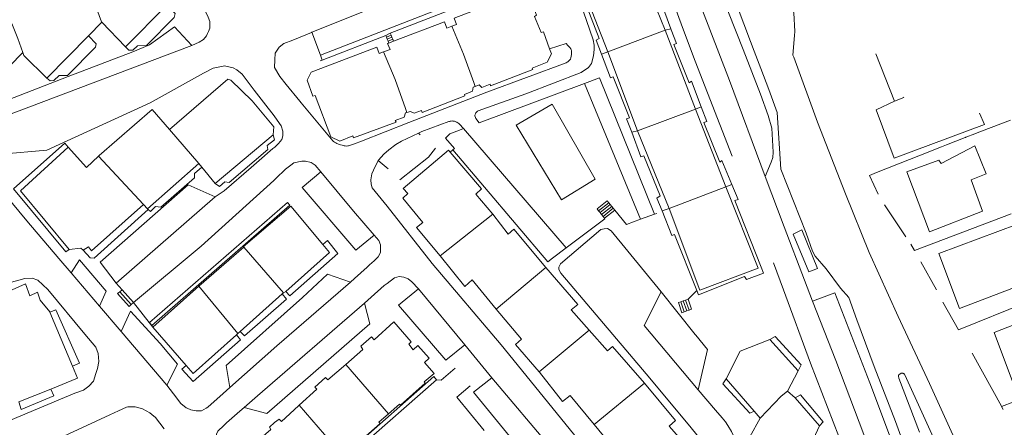
# Model space of a CAD drawing. Units: metres. Extents: x 7676 to 15487, y 389 to 4136.
# Drawn here: x 9598 to 9799, y 2939 to 3022 of the extents above; entities that cross this region are included whole.
import ezdxf

# ---------------------------------------------------------------- set-up
doc = ezdxf.new("R2010")
doc.units = ezdxf.units.M

msp = doc.modelspace()

# ---------------------------------------------------------------- linework, layer by layer
at = {"lineweight": 5}
for p, q in [((9729.75, 3020.19), (9723.15, 3036.6)), ((9659.63, 3015.09), (9701.86, 3031.57)), ((9673.84, 3019.56), (9699.4, 3029.54)), ((9619.98, 3016.8), (9628.33, 3025.21)), ((9612.43, 3019.04), (9615.17, 3021.83)), ((9615.17, 3021.83), (9619.98, 3016.8)), ((9657.8, 3019.72), (9653.99, 3018.19)), ((9657.9, 3019.76), (9657.8, 3019.72)), ((9657.9, 3019.76), (9659.63, 3015.09)), ((9672.92, 3019.13), (9673.84, 3019.56)), ((9674, 3019.15), (9673.84, 3019.56)), ((9686.34, 3021.01), (9685.31, 3020.62)), ((9687.31, 3021.38), (9686.34, 3021.01)), ((9718.09, 3015.81), (9729.75, 3020.19)), ((9730.9, 3020.44), (9729.75, 3020.19)), ((9735.92, 3004.14), (9729.75, 3020.19)), ((9603.98, 3010.46), (9612.43, 3019.04)), ((9659.99, 3014.11), (9672.92, 3019.13)), ((9673.07, 3018.74), (9672.92, 3019.13)), ((9673.07, 3018.74), (9674, 3019.15)), ((9673.22, 3018.35), (9673.07, 3018.74)), ((9673.22, 3018.35), (9674.16, 3018.74)), ((9673.38, 3017.96), (9673.22, 3018.35)), ((9673.38, 3017.96), (9674.32, 3018.34)), ((9673.53, 3017.57), (9673.38, 3017.96)), ((9674.48, 3017.93), (9673.53, 3017.57)), ((9674.16, 3018.74), (9674, 3019.15)), ((9674.32, 3018.34), (9674.16, 3018.74)), ((9674.48, 3017.93), (9674.32, 3018.34)), ((9747.12, 3017.88), (9747.85, 3015.93)), ((9755.73, 3015.1), (9756.06, 3019.13)), ((9595.3, 3002.6), (9633.51, 3017.1)), ((9596.37, 3012.89), (9599.09, 3015.65)), ((9672.44, 3015.76), (9671.59, 3015.43)), ((9673.8, 3016.27), (9672.44, 3015.76)), ((9716.81, 3015.31), (9718.09, 3015.81)), ((9718.09, 3015.81), (9724.13, 2999.72)), ((9747.85, 3015.93), (9749.18, 3012.42)), ((9659.59, 3013.96), (9659.99, 3014.11)), ((9659.63, 3015.09), (9659.99, 3014.11)), ((9743.38, 2994.55), (9735.86, 3013.88)), ((9755.87, 3014.72), (9755.73, 3015.1)), ((9776.39, 3005.73), (9772.6, 3015.38)), ((9690.83, 3009.54), (9691.11, 3008.76)), ((9713.34, 3009.33), (9716.39, 3010.47)), ((9716.39, 3010.47), (9727.58, 2982.74)), ((9652.65, 3009.16), (9655.45, 3005.74)), ((9691.88, 3001.36), (9713.34, 3009.33)), ((9724.74, 2981.72), (9713.34, 3009.33)), ((9676.92, 3004.25), (9677.22, 3003.44)), ((9706.75, 3005.17), (9699.44, 3000.83)), ((9724.13, 2999.72), (9735.92, 3004.14)), ((9737.04, 3004.61), (9735.92, 3004.14)), ((9742.08, 2988.3), (9735.92, 3004.14)), ((9691.88, 3001.36), (9691.24, 3002.25)), ((9794.05, 2999.61), (9799.97, 3001.85)), ((9628.96, 2999.97), (9634.88, 2993.09)), ((9685.97, 2999.08), (9687.89, 2999.84)), ((9688.74, 3000.17), (9687.88, 3001.09)), ((9688.74, 3000.17), (9687.89, 2999.84)), ((9709.58, 2975.87), (9688.74, 3000.17)), ((9724.13, 2999.72), (9722.97, 2999.43)), ((9724.13, 2999.72), (9730.54, 2983.93)), ((9792.14, 2998.89), (9794.05, 2999.61)), ((9650.02, 2998.92), (9638.21, 2988.96)), ((9679.58, 2999.24), (9679.93, 2998.93)), ((9685.05, 2998.25), (9685.97, 2999.08)), ((9686.86, 2996.1), (9685.05, 2998.25)), ((9786.98, 2996.86), (9790.77, 2998.36)), ((9790.77, 2998.36), (9790.79, 2998.37)), ((9790.79, 2998.37), (9790.87, 2998.4)), ((9681.6, 2994.37), (9683.05, 2996.2)), ((9686, 2995.38), (9686.54, 2995.83)), ((9686.54, 2995.83), (9686.86, 2996.1)), ((9781.65, 2994.74), (9785.9, 2996.43)), ((9785.9, 2996.43), (9786.98, 2996.86)), ((9623.63, 2984.7), (9614.51, 2994.58)), ((9673.38, 2991.97), (9671.39, 2993.69)), ((9675.76, 2989.74), (9681.6, 2994.37)), ((9743.32, 2988.79), (9741.27, 2993.66)), ((9772.73, 2991.21), (9781.65, 2994.74)), ((9634.88, 2993.09), (9624.48, 2983.81)), ((9635.52, 2992.3), (9634.88, 2993.09)), ((9638.21, 2988.96), (9635.52, 2992.3)), ((9771.3, 2990.64), (9772.73, 2991.21)), ((9773.04, 2986.82), (9771.3, 2990.64)), ((9730.54, 2983.93), (9742.08, 2988.3)), ((9743.32, 2988.79), (9742.08, 2988.3)), ((9618.07, 2968.73), (9638.25, 2986.29)), ((9694.67, 2982.72), (9691.25, 2986.79)), ((9624.48, 2983.81), (9623.63, 2984.7)), ((9624.48, 2983.81), (9624.62, 2983.67)), ((9652.93, 2985.13), (9624.86, 2960.68)), ((9653.43, 2984.55), (9625.34, 2960.07)), ((9652.93, 2985.13), (9653.43, 2984.55)), ((9715.9, 2983.82), (9717.93, 2985.47)), ((9715.9, 2983.82), (9716.2, 2983.44)), ((9716.2, 2983.44), (9718.25, 2985.08)), ((9716.5, 2983.06), (9718.56, 2984.7)), ((9716.81, 2982.68), (9718.88, 2984.32)), ((9717.11, 2982.29), (9719.19, 2983.94)), ((9717.41, 2981.91), (9719.51, 2983.55)), ((9718.25, 2985.08), (9717.93, 2985.47)), ((9718.56, 2984.7), (9718.25, 2985.08)), ((9718.88, 2984.32), (9718.56, 2984.7)), ((9719.19, 2983.94), (9718.88, 2984.32)), ((9719.51, 2983.55), (9719.19, 2983.94)), ((9729.11, 2983.44), (9730.54, 2983.93)), ((9778.66, 2978.15), (9774.33, 2984.62)), ((9694.67, 2982.72), (9683.99, 2974.28)), ((9697.82, 2978.68), (9694.67, 2982.72)), ((9716.2, 2983.44), (9716.5, 2983.06)), ((9716.5, 2983.06), (9716.81, 2982.68)), ((9716.81, 2982.68), (9717.11, 2982.29)), ((9717.11, 2982.29), (9717.41, 2981.91)), ((9727.58, 2982.74), (9724.74, 2981.72)), ((9728.04, 2982.91), (9727.58, 2982.74)), ((9800.13, 2982.79), (9780.47, 2975.34)), ((9755.74, 2978.71), (9758.96, 2971)), ((9644.03, 2976.02), (9634.88, 2968.09)), ((9644.03, 2976.02), (9652.09, 2966.73)), ((9709.58, 2975.87), (9706.85, 2973.82)), ((9780.47, 2975.34), (9779.68, 2976.65)), ((9705.5, 2971.93), (9695.4, 2963.44)), ((9781.71, 2973.04), (9784.89, 2967.35)), ((9614.67, 2964.03), (9608.97, 2970.78)), ((9665.73, 2968.94), (9666.53, 2969.65)), ((9619.28, 2967.37), (9618.07, 2968.73)), ((9634.88, 2968.09), (9625.56, 2959.79)), ((9634.88, 2968.09), (9642.85, 2958.49)), ((9688.99, 2956.19), (9679.56, 2967.53)), ((9690.49, 2969.37), (9695.4, 2963.44)), ((9618.82, 2966.98), (9618.36, 2966.6)), ((9620.72, 2963.97), (9618.36, 2966.6)), ((9619.28, 2967.37), (9618.82, 2966.98)), ((9621.17, 2964.37), (9618.82, 2966.98)), ((9621.61, 2964.77), (9619.28, 2967.37)), ((9643.29, 2958.88), (9651.86, 2966.52)), ((9651.86, 2966.52), (9652.09, 2966.73)), ((9652.09, 2966.73), (9652.56, 2967.03)), ((9669.92, 2965.84), (9668.57, 2964.64)), ((9734.38, 2965.43), (9736.16, 2967.21)), ((9789.42, 2959.19), (9805.27, 2965.67)), ((9619.1, 2958.9), (9614.67, 2964.03)), ((9621.17, 2964.37), (9620.72, 2963.97)), ((9621.61, 2964.77), (9621.17, 2964.37)), ((9621.61, 2964.77), (9625.56, 2959.79)), ((9732.91, 2964.93), (9732.42, 2964.77)), ((9732.42, 2964.77), (9733.11, 2962.67)), ((9733.4, 2965.1), (9732.91, 2964.93)), ((9732.91, 2964.93), (9733.61, 2962.86)), ((9733.89, 2965.27), (9733.4, 2965.1)), ((9733.4, 2965.1), (9734.11, 2963.05)), ((9734.38, 2965.43), (9733.89, 2965.27)), ((9733.89, 2965.27), (9734.61, 2963.24)), ((9735.11, 2963.43), (9734.38, 2965.43)), ((9786.22, 2964.86), (9789.42, 2959.19)), ((9604.63, 2962.81), (9609.22, 2951.82)), ((9695.4, 2963.44), (9700.52, 2957.3)), ((9710.61, 2963.31), (9714.31, 2959.14)), ((9733.11, 2962.67), (9733.61, 2962.86)), ((9733.61, 2962.86), (9734.11, 2963.05)), ((9734.11, 2963.05), (9734.61, 2963.24)), ((9734.61, 2963.24), (9735.11, 2963.43)), ((9624.86, 2960.68), (9625.34, 2960.07)), ((9625.56, 2959.79), (9632.35, 2951.94)), ((9619.1, 2958.9), (9628.38, 2947.95)), ((9642.53, 2958.21), (9642.85, 2958.49)), ((9642.85, 2958.49), (9643.29, 2958.88)), ((9714.31, 2959.14), (9704.12, 2950.7)), ((9718, 2954.96), (9714.31, 2959.14)), ((9694.51, 2949.44), (9688.99, 2956.19)), ((9756.81, 2950.86), (9751.05, 2957.28)), ((9664.79, 2952.15), (9673.48, 2942.09)), ((9819.22, 2951.69), (9798.16, 2943.59)), ((9682.68, 2949.69), (9655.38, 2925.71)), ((9683.23, 2949.06), (9682.68, 2949.69)), ((9687.04, 2951.39), (9684.16, 2948.97)), ((9754.63, 2946.71), (9756.81, 2950.86)), ((9628.38, 2947.95), (9629.74, 2946.2)), ((9639.82, 2946.28), (9641.21, 2947.51)), ((9683.23, 2949.06), (9655.94, 2925.08)), ((9683.23, 2949.06), (9684.16, 2948.97)), ((9690.11, 2947.83), (9687.4, 2945.49)), ((9709.52, 2931.74), (9694.51, 2949.44)), ((9725.52, 2948.33), (9715.32, 2939.95)), ((9742.13, 2949.25), (9741.46, 2948.23)), ((9741.46, 2948.23), (9746.95, 2942.26)), ((9742.13, 2949.25), (9747.85, 2942.67)), ((9604.77, 2947.15), (9598.32, 2944.55)), ((9636.71, 2943.51), (9639.82, 2946.28)), ((9692.93, 2938.72), (9687.4, 2945.49)), ((9715.32, 2939.95), (9710.42, 2945.85)), ((9754.63, 2946.71), (9756.16, 2945.35)), ((9663.87, 2934.04), (9655.28, 2943.89)), ((9756.16, 2945.35), (9761.14, 2939.65)), ((9798.16, 2943.59), (9798.49, 2942.98)), ((9644.1, 2943.43), (9643.26, 2942.69)), ((9746.95, 2942.26), (9747.85, 2942.67)), ((9747.85, 2942.67), (9749.08, 2941.25)), ((9715.32, 2939.95), (9720.37, 2933.8)), ((9734.48, 2935.13), (9730.54, 2939.59)), ((9746.96, 2937.45), (9749.08, 2941.25)), ((9761.14, 2939.65), (9759.12, 2935.27))]:
    msp.add_line(p, q, dxfattribs=at)
for points in [[(9756.06, 3019.13), (9756.13, 3019.95), (9755.87, 3023.74), (9755.12, 3026.73), (9753.72, 3030.54), (9752.39, 3034.28), (9750.63, 3037.71), (9745.64, 3042.74), (9744.51, 3044.26), (9743.83, 3045.68), (9742.47, 3049.79), (9739.29, 3058.1)], [(9735.09, 3041.25), (9734.12, 3040.36), (9732.64, 3039.62), (9727, 3037.5), (9729.99, 3029.67), (9733.25, 3020.77), (9735.86, 3013.88)], [(9630.93, 3036.38), (9635.22, 3026.12), (9636.79, 3022.84), (9637.12, 3021.97), (9637.16, 3021.38), (9637.12, 3020.62), (9636.88, 3019.95), (9636.69, 3019.53)], [(9700.1, 3035.94), (9690.59, 3032.33), (9668.96, 3024.2), (9657.9, 3019.76)], [(9722.35, 3036.94), (9714.36, 3034.06), (9714.17, 3034.63), (9710.65, 3033.27), (9716.3, 3018.49), (9715.72, 3018.17), (9716.81, 3015.31)], [(9723.15, 3036.6), (9711.59, 3032.45), (9718.09, 3015.81)], [(9730.9, 3020.44), (9728.94, 3025.84), (9728.38, 3025.59), (9723.67, 3037.42)], [(9709.81, 3033.63), (9715.12, 3018.2), (9715.31, 3017.11), (9715.32, 3016.27), (9715.17, 3014.96), (9714.72, 3013.41), (9714.13, 3012.57), (9712.65, 3011.56), (9701.42, 3007.22), (9691.72, 3003.78)], [(9741.27, 3033.14), (9741.87, 3031.8), (9747.12, 3017.88)], [(9750.09, 2990.43), (9742.8, 3009.94), (9735.17, 3029.88)], [(9612.67, 3027.97), (9612.77, 3027.82), (9614.15, 3024.48), (9615.08, 3021.92), (9615.17, 3021.83)], [(9702.96, 3024.87), (9702.06, 3027.2), (9700.5, 3027.9), (9686.81, 3022.66), (9687.31, 3021.38)], [(9745.59, 3016.25), (9741.08, 3027.8), (9737.95, 3028.9)], [(9619.98, 3016.8), (9620.66, 3016.13), (9621.45, 3016.15), (9622.45, 3017.03), (9624.26, 3017.06), (9629.88, 3022.8), (9630.06, 3023.58), (9628.33, 3025.21)], [(9706.22, 3016.38), (9704.96, 3019.84), (9704.5, 3019.7), (9703.19, 3023), (9703.59, 3023.23), (9702.96, 3024.87)], [(9596.8, 3021.69), (9596.88, 3021.57), (9598.08, 3018.48), (9599.09, 3015.65)], [(9685.31, 3020.62), (9684.83, 3021.89), (9674.48, 3017.93)], [(9595.3, 3002.6), (9596.13, 3006.01), (9608.33, 3010.8), (9621.49, 3015.77), (9624.9, 3017.24), (9629.98, 3020.87), (9633.51, 3017.1)], [(9690.83, 3009.54), (9688.75, 3015.31), (9686.34, 3021.01)], [(9737.04, 3004.61), (9735.09, 3009.79), (9734.59, 3009.46), (9731.51, 3017.25), (9732.01, 3017.46), (9730.95, 3020.29), (9730.9, 3020.44)], [(9603.98, 3010.46), (9604.69, 3009.89), (9605.42, 3009.92), (9606.49, 3010.96), (9608.17, 3010.97), (9613.9, 3016.72), (9614, 3017.43), (9612.43, 3019.04)], [(9636.69, 3019.53), (9636.45, 3019.04), (9635.82, 3018.33), (9635, 3017.77), (9633.51, 3017.1)], [(9653.99, 3018.19), (9652.16, 3017.46), (9651.22, 3016.72), (9650.45, 3015.49), (9650.35, 3014.14), (9650.31, 3012.59), (9651.34, 3010.76), (9652.65, 3009.16)], [(9673.53, 3017.57), (9673.3, 3017.48), (9673.8, 3016.27)], [(9599.09, 3015.65), (9599.3, 3015.05), (9603.98, 3010.46)], [(9671.59, 3015.43), (9671.11, 3016.71), (9657.77, 3011.66), (9656.96, 3010.02), (9658.09, 3006.76), (9658.58, 3006.93), (9661.77, 2998.48), (9663.57, 2997.58), (9666.25, 2998.68), (9666.38, 2998.3), (9675.01, 3001.48), (9674.85, 3001.82), (9676.67, 3002.51), (9676.91, 3003.34), (9677.22, 3003.44)], [(9662.32, 2997.55), (9662.5, 2997.41), (9662.75, 2997.25), (9662.96, 2997.15), (9663.32, 2996.97), (9663.68, 2996.84), (9664.02, 2996.76), (9664.47, 2996.66), (9664.66, 2996.64), (9664.87, 2996.62), (9665.19, 2996.65), (9665.36, 2996.69), (9665.56, 2996.72), (9665.77, 2996.78), (9666.59, 2997.07), (9667.96, 2997.61), (9677.63, 3001.44), (9693.45, 3007.55), (9709.6, 3013.57), (9709.8, 3013.66), (9709.96, 3013.77), (9710.21, 3014), (9710.36, 3014.17), (9710.47, 3014.32), (9710.56, 3014.58), (9710.62, 3014.9), (9710.66, 3015.27), (9710.7, 3015.69), (9710.69, 3015.82), (9710.67, 3015.99), (9710.62, 3016.25), (9710.55, 3016.42)], [(9672.44, 3015.76), (9674.85, 3010.17), (9676.92, 3004.25)], [(9691.11, 3008.76), (9691.88, 3009.04), (9692.42, 3008.54), (9694.14, 3009.2), (9694.24, 3008.87), (9702.85, 3012.16), (9702.7, 3012.47), (9705.75, 3013.66), (9706.59, 3015.37), (9706.22, 3016.38)], [(9706.22, 3016.38), (9709.59, 3017.45), (9709.96, 3017.09), (9710.34, 3016.66), (9710.55, 3016.42)], [(9750.09, 2990.43), (9751.3, 2993.33), (9751.65, 2994.29), (9751.69, 2995.4), (9751.46, 3000.27), (9750.71, 3002.81), (9749.13, 3007.16), (9745.59, 3016.25)], [(9716.81, 3015.31), (9718.6, 3010.51), (9719.18, 3010.7), (9722.5, 3002.37), (9721.87, 3002.15), (9722.97, 2999.43)], [(9795.6, 2921.85), (9788.56, 2937.1), (9783.47, 2948.28), (9777.11, 2961.92), (9771.24, 2974.92), (9766.41, 2986.88), (9760.71, 3001.47), (9755.87, 3014.72)], [(9639.85, 3012.89), (9637.84, 3012.47), (9635.83, 3011.47)], [(9648.03, 3005.57), (9646.16, 3007.97), (9643.69, 3011.26), (9642.66, 3012.11), (9641.86, 3012.56), (9640.15, 3012.95), (9639.85, 3012.89)], [(9749.18, 3012.42), (9750.8, 3008.12), (9752.5, 3003.45), (9753.24, 2991.94)], [(9594.7, 2994.97), (9603.96, 2995.79), (9606.51, 2996.92), (9625.01, 3005.38), (9635.83, 3011.47)], [(9628.96, 2999.97), (9640.8, 3010.21), (9641.4, 3010), (9645.72, 3005.79), (9650.12, 3000.52), (9650.02, 2998.92)], [(9677.22, 3003.44), (9677.93, 3003.65), (9678.68, 3003.32), (9680.2, 3003.87), (9680.33, 3003.47), (9689.01, 3006.81), (9688.93, 3007.09), (9690.54, 3007.75), (9690.68, 3008.58), (9691.11, 3008.76)], [(9650.83, 3001.89), (9650.23, 3002.76), (9648.03, 3005.57)], [(9655.45, 3005.74), (9655.74, 3005.39), (9661.48, 2998.47), (9662.16, 2997.7), (9662.32, 2997.55)], [(9776.39, 3005.73), (9772.64, 3004.01), (9776.28, 2994.14), (9794.67, 3001.03), (9793.66, 3003.29)], [(9778.23, 3006.59), (9778.27, 3006.49), (9776.39, 3005.73)], [(9614.51, 2994.58), (9614.64, 2994.69), (9625.44, 3004.06), (9628.96, 2999.97)], [(9691.24, 3002.25), (9691.14, 3002.43), (9691.06, 3002.73), (9691.06, 3002.92), (9691.13, 3003.19), (9691.21, 3003.37), (9691.41, 3003.59), (9691.6, 3003.72), (9691.72, 3003.78)], [(9699.44, 3000.83), (9708.66, 2985.7), (9715.51, 2989.89), (9706.75, 3005.17)], [(9741.27, 2993.66), (9740.87, 2993.34), (9737.58, 3001.4), (9738.22, 3001.64), (9737.04, 3004.61)], [(9650.33, 2996.42), (9651.1, 2997.11), (9651.77, 2997.95), (9651.97, 2998.68), (9651.96, 2999.64), (9651.61, 3000.76), (9650.83, 3001.89)], [(9685.72, 3001.59), (9680.26, 2999.56), (9679.58, 2999.24)], [(9687.88, 3001.09), (9687.75, 3001.22), (9687.58, 3001.35), (9687.45, 3001.44), (9687.34, 3001.5), (9687.17, 3001.57), (9687.05, 3001.62), (9686.91, 3001.66), (9686.76, 3001.69), (9686.57, 3001.71), (9686.39, 3001.72), (9686.19, 3001.71), (9686.03, 3001.68), (9685.86, 3001.64), (9685.78, 3001.61), (9685.72, 3001.59)], [(9638.21, 2988.96), (9639.11, 2988.38), (9640.17, 2989.34), (9641.04, 2989.17), (9648.96, 2995.93), (9648.83, 2996.71), (9650.26, 2997.86), (9650.02, 2998.92)], [(9679.58, 2999.24), (9676.11, 2997.58), (9674.98, 2996.92), (9673.57, 2995.86), (9672.53, 2994.96), (9671.41, 2993.73), (9671.39, 2993.69)], [(9722.97, 2999.43), (9724.82, 2994.41), (9725.41, 2994.65), (9728.74, 2986.45), (9728.04, 2985.98), (9729.11, 2983.44)], [(9790.87, 2998.4), (9791.45, 2998.63), (9792.14, 2998.89)], [(9608.34, 2996.42), (9607.66, 2997.19), (9597.22, 2987.93), (9607.82, 2975.1), (9608.54, 2975.57)], [(9608.34, 2996.42), (9598.66, 2987.5), (9608.54, 2975.57)], [(9614.51, 2994.58), (9612.04, 2992.23), (9608.34, 2996.42)], [(9647.16, 2993.64), (9649.97, 2996.1), (9650.33, 2996.42)], [(9686, 2995.38), (9685.68, 2995.76), (9676.42, 2987.98), (9677.43, 2986.96), (9676.41, 2985.99), (9680.43, 2981.07)], [(9706.85, 2973.82), (9705.89, 2973.04), (9686.54, 2995.83)], [(9795.02, 2990.93), (9791.95, 2989.71), (9794.27, 2983.37), (9783.49, 2979.16), (9778.87, 2991.37), (9785.4, 2993.74), (9785.88, 2993.09), (9792.74, 2996.67), (9795.02, 2990.93)], [(9638.25, 2986.29), (9640.05, 2987.53), (9645.56, 2992.23), (9647.16, 2993.64)], [(9659.73, 2991.38), (9658.58, 2992.75), (9657.77, 2993.3), (9656.61, 2993.52), (9655.83, 2993.57), (9654.2, 2993.17), (9653.61, 2992.74)], [(9671.39, 2993.69), (9670.41, 2991.72), (9670.09, 2990.96), (9669.91, 2989.77), (9669.95, 2988.87), (9670.16, 2988.14)], [(9691.25, 2986.79), (9692.4, 2987.92), (9686, 2995.38)], [(9608.97, 2970.78), (9606.44, 2973.76), (9599.93, 2981.37), (9595.38, 2986.92), (9593.46, 2988.89), (9592.39, 2990.22), (9592.15, 2991.44), (9592.15, 2992.55)], [(9624.62, 2983.67), (9625.04, 2983.3), (9626.1, 2984.31), (9627.16, 2984.17), (9633.99, 2990.14), (9633.99, 2991.01), (9635.52, 2992.3)], [(9653.61, 2992.74), (9652.53, 2991.9), (9650.53, 2989.98)], [(9753.24, 2991.94), (9758.39, 2978.91), (9759.71, 2975.24), (9760.21, 2974.18), (9762.49, 2971.62), (9765.39, 2967.7), (9767.06, 2965.76), (9768.69, 2961.22), (9772.23, 2951.74), (9776.57, 2940.59), (9779.47, 2932.56), (9782.55, 2924.97), (9783.04, 2923.85), (9783.39, 2922.84), (9783.75, 2921.37), (9783.97, 2920.24), (9784.11, 2918.55), (9784.08, 2916.17)], [(9650.53, 2989.98), (9650.13, 2989.58), (9635.36, 2976.26), (9621.61, 2964.77)], [(9670.54, 2978.46), (9666.86, 2975.41), (9655.9, 2988.18), (9659.73, 2991.38)], [(9659.73, 2991.38), (9666.36, 2983.34), (9670.54, 2978.46)], [(9750.09, 2990.43), (9753.91, 2980.18), (9758.09, 2969.35), (9759.71, 2965.03)], [(9638.25, 2986.29), (9632.76, 2988.69), (9614.84, 2972.98), (9618.07, 2968.73)], [(9670.16, 2988.14), (9673.2, 2984.37), (9682.32, 2972.72), (9696.4, 2956.15), (9713.74, 2934.77)], [(9730.54, 2983.93), (9736.79, 2967.3), (9748.64, 2971.73), (9742.08, 2988.3)], [(9749.23, 2971.95), (9743.92, 2985.51), (9744.6, 2985.75), (9743.32, 2988.79)], [(9611.39, 2975.42), (9612.43, 2976.13), (9613.1, 2975.29), (9623.63, 2984.7)], [(9624.62, 2983.67), (9613.63, 2973.82), (9612.82, 2973.87), (9611.39, 2975.42)], [(9660.13, 2976.55), (9653.58, 2984.37), (9643.93, 2976.13), (9644.03, 2976.02)], [(9724.74, 2981.72), (9721.87, 2980.68), (9719.51, 2983.55)], [(9717.41, 2981.91), (9717.49, 2981.81), (9709.58, 2975.87)], [(9729.11, 2983.44), (9731.06, 2978.39), (9731.66, 2978.61), (9736.16, 2967.21)], [(9680.43, 2981.07), (9679.14, 2980.05), (9683.99, 2974.28)], [(9705.5, 2971.93), (9698.96, 2979.68), (9697.82, 2978.68)], [(9737.68, 2936.03), (9734.38, 2940.02), (9725.86, 2950.29), (9713.04, 2965.4), (9708.49, 2970.72), (9708.14, 2971.51), (9708.14, 2972), (9708.47, 2972.67), (9716.62, 2979.6), (9717.3, 2979.8), (9718.04, 2979.81), (9718.75, 2979.39), (9728.91, 2966.93)], [(9758.96, 2971), (9760.73, 2971.67), (9757.55, 2979.59), (9755.74, 2978.71)], [(9803.97, 2969.06), (9789.56, 2963.53), (9785.4, 2974.78), (9801.41, 2980.71), (9802.8, 2976.69)], [(9669.64, 2972.42), (9670.53, 2973.23), (9671.34, 2974.05), (9671.82, 2974.97), (9671.83, 2976.51), (9671.49, 2977.39), (9670.54, 2978.46)], [(9608.54, 2975.57), (9610.89, 2975.83), (9611.39, 2975.42)], [(9660.13, 2976.55), (9661.05, 2977.38), (9663.2, 2974.76), (9653.38, 2966.16), (9652.56, 2967.03)], [(9652.56, 2967.03), (9661.47, 2974.95), (9660.13, 2976.55)], [(9683.99, 2974.28), (9689, 2968.05), (9690.49, 2969.37)], [(9614.67, 2964.03), (9616.05, 2967.06), (9610.6, 2973.48), (9608.97, 2970.78)], [(9666.53, 2969.65), (9669.14, 2971.96), (9669.64, 2972.42)], [(9710.61, 2963.31), (9711.98, 2964.38), (9705.5, 2971.93)], [(9736.16, 2967.21), (9736.5, 2966.34), (9745.85, 2970.04), (9746.26, 2969.45), (9749.7, 2970.74), (9749.23, 2971.95)], [(9777.37, 2918.63), (9778.53, 2915.31), (9774.05, 2913.63), (9766.21, 2934.52), (9759.31, 2952.42), (9753.82, 2967.33), (9751.74, 2972.88)], [(9613.95, 2950.33), (9614.27, 2951.32), (9614.55, 2952.75), (9614.43, 2954.41), (9613.92, 2955.7), (9611.72, 2958.33), (9604.18, 2967.44), (9602.17, 2969.3), (9600.99, 2969.72), (9599.54, 2969.64), (9596.35, 2968.75)], [(9641.21, 2947.51), (9640.47, 2951.97), (9655.95, 2965.78), (9661.06, 2970.52), (9665.73, 2968.94)], [(9679.56, 2967.53), (9678.24, 2969.01), (9677.47, 2969.62), (9676.56, 2969.91), (9675.61, 2970.04), (9674.71, 2969.8), (9673.18, 2968.66)], [(9596.91, 2967.35), (9599.68, 2968.59), (9600.55, 2966.15), (9602.09, 2966.91), (9602.62, 2965.28), (9604.59, 2962.9), (9604.63, 2962.81)], [(9641.21, 2947.51), (9650.73, 2955.96), (9665.73, 2968.94)], [(9673.18, 2968.66), (9672.61, 2968.24), (9669.92, 2965.84)], [(9688.99, 2956.19), (9685.14, 2953.04), (9675.53, 2964.24), (9679.56, 2967.53)], [(9651.86, 2966.52), (9652.7, 2965.48), (9644.16, 2957.99), (9643.29, 2958.88)], [(9728.91, 2966.93), (9725.48, 2960.11), (9736.46, 2947.01)], [(9728.91, 2966.93), (9735.81, 2958.27), (9735.97, 2958.13), (9738.36, 2955.2), (9736.46, 2947.01)], [(9759.71, 2965.03), (9764.25, 2966.72), (9771.34, 2948.44), (9775.55, 2937.23), (9781.73, 2921.21), (9778.2, 2919.77), (9777.37, 2918.63)], [(9644.1, 2943.43), (9648.71, 2942.2), (9669.65, 2960.41), (9668.57, 2964.64)], [(9668.57, 2964.64), (9646.86, 2945.79), (9644.1, 2943.43)], [(9759.71, 2965.03), (9764.46, 2952.98), (9772.99, 2930.4), (9777.37, 2918.63)], [(9604.63, 2962.81), (9605.82, 2963.27), (9610.61, 2952.44), (9609.22, 2951.82)], [(9619.1, 2958.9), (9620.98, 2963.02), (9627.01, 2956.41), (9630.53, 2952.25), (9628.38, 2947.95)], [(9808.37, 2958.84), (9806.9, 2962.67), (9796.64, 2958.68), (9800.79, 2947.64), (9810.35, 2951.34), (9809.35, 2953.86)], [(9664.79, 2952.15), (9668.28, 2955.24), (9667.86, 2955.87), (9670.03, 2957.77), (9670.59, 2957.19), (9674.58, 2960.84), (9678.05, 2956.79), (9677.61, 2956.3), (9678.48, 2955.17), (9679.45, 2956), (9681.72, 2953.48), (9680.8, 2952.57), (9682.75, 2950.31), (9680.7, 2948.61), (9680.91, 2948.37), (9675.92, 2943.86), (9675.68, 2944.11), (9673.48, 2942.09)], [(9642.53, 2958.21), (9643.39, 2957.17), (9633.73, 2948.67), (9631.47, 2951.22), (9632.35, 2951.94)], [(9632.35, 2951.94), (9633.73, 2950.33), (9642.53, 2958.21)], [(9756.81, 2950.86), (9757.39, 2952.06), (9752.08, 2957.84), (9751.05, 2957.28)], [(9704.12, 2950.7), (9699.29, 2956.25), (9700.52, 2957.3)], [(9718, 2954.96), (9719.03, 2955.83), (9725.52, 2948.33)], [(9751.05, 2957.28), (9744.97, 2954.84), (9742.13, 2949.25)], [(9792.19, 2954.45), (9798.1, 2943.7), (9798.16, 2943.59)], [(9609.22, 2951.82), (9610.25, 2949.35), (9604.77, 2947.15)], [(9655.28, 2943.89), (9658.93, 2947.12), (9658.51, 2947.54), (9660.67, 2949.49), (9661.14, 2949.05), (9664.79, 2952.15)], [(9611.98, 2947.34), (9612.55, 2947.76), (9613.45, 2948.79), (9613.95, 2950.33)], [(9710.42, 2945.85), (9708.88, 2944.62), (9704.21, 2950.58), (9704.12, 2950.7)], [(9786.04, 2933.34), (9778.48, 2950.06), (9778.42, 2950.17), (9778.39, 2950.2), (9778.34, 2950.24), (9778.27, 2950.29), (9778.2, 2950.32), (9778.14, 2950.35), (9778.07, 2950.38), (9777.98, 2950.39), (9777.9, 2950.4), (9777.82, 2950.39), (9777.73, 2950.37), (9777.66, 2950.34), (9777.55, 2950.28), (9777.43, 2950.21), (9777.36, 2950.16), (9777.29, 2950.09), (9777.25, 2950.05), (9777.22, 2949.99), (9777.21, 2949.93), (9777.19, 2949.85), (9777.19, 2949.78), (9777.2, 2949.72), (9777.22, 2949.62), (9777.25, 2949.51), (9777.28, 2949.39), (9781.46, 2938.41)], [(9694.51, 2949.44), (9690.73, 2946.51), (9701.14, 2933.83), (9705.73, 2928.54), (9709.52, 2931.74)], [(9730.54, 2939.59), (9731.84, 2940.73), (9725.52, 2948.33)], [(9596.6, 2940.84), (9609.69, 2946.3), (9611.43, 2946.95), (9611.98, 2947.34)], [(9604.77, 2947.15), (9605.41, 2945.77), (9598.79, 2942.97), (9598.32, 2944.55)], [(9629.74, 2946.2), (9631.27, 2944.21), (9632.3, 2943.37), (9632.51, 2943.28)], [(9736.46, 2947.01), (9740, 2942.89), (9741.35, 2941.33), (9741.98, 2940.51), (9742.49, 2939.72), (9743.22, 2938.5), (9743.7, 2937.54), (9744.11, 2936.37), (9744.41, 2935.42), (9744.54, 2934.76), (9744.66, 2933.84), (9744.68, 2933.18)], [(9749.08, 2941.25), (9753.32, 2945.69), (9754.63, 2946.71)], [(9761.14, 2939.65), (9761.87, 2940.5), (9757.24, 2945.98), (9756.16, 2945.35)], [(9620.19, 2943.46), (9618.57, 2942.75), (9616.81, 2941.93)], [(9625.33, 2942.01), (9624.93, 2942.35), (9623.43, 2943.17), (9621.93, 2943.55), (9620.44, 2943.57), (9620.19, 2943.46)], [(9632.51, 2943.28), (9633.3, 2942.94), (9634.36, 2942.72), (9635.46, 2942.71), (9636.4, 2943.24), (9636.71, 2943.51)], [(9655.28, 2943.89), (9655.14, 2943.77), (9651.74, 2940.57), (9651.23, 2941.06), (9650.27, 2940.36), (9649.24, 2939.41), (9649.56, 2938.91), (9645.4, 2935.31), (9648.95, 2931.28), (9649.4, 2931.8), (9650.37, 2930.61), (9649.56, 2929.81), (9651.78, 2927.23)], [(9616.81, 2941.93), (9595.45, 2932.02), (9571.88, 2922.41), (9561.56, 2918.49)], [(9627.88, 2939.04), (9626.06, 2941.39), (9625.33, 2942.01)], [(9643.26, 2942.69), (9640.55, 2940.28), (9639.99, 2939.77)], [(9673.48, 2942.09), (9671.48, 2940.41), (9671.76, 2940.16), (9666.6, 2935.64), (9666.18, 2935.92), (9663.87, 2934.04)], [(9639.99, 2939.77), (9638.79, 2938.61), (9638.48, 2937.99), (9638.35, 2937.17), (9638.81, 2935.66), (9639.39, 2934.79)]]:
    msp.add_lwpolyline(points, dxfattribs=at)

doc.saveas('drawing.dxf')
